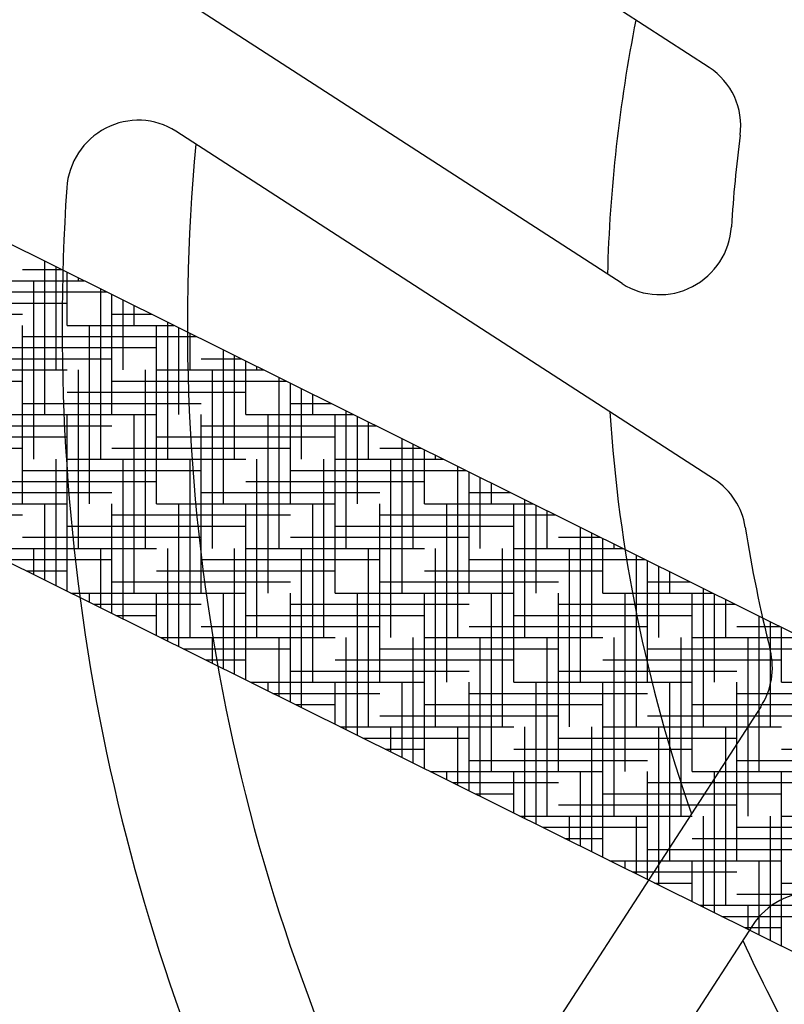
# Model space of a CAD drawing. Extents: x 252 to 6509, y 106 to 2823.
# Drawn here: x 1794 to 1837, y 692 to 747 of the extents above; entities that cross this region are included whole.
import ezdxf

# ---------------------------------------------------------------- set-up
doc = ezdxf.new("R2010")
doc.units = 0
doc.header["$MEASUREMENT"] = 0
doc.linetypes.add('PHANTOM', pattern=[2.5, 1.25, -0.25, 0.25, -0.25, 0.25, -0.25])
doc.layers.get('0').update_dxf_attribs({"linetype": 'CONTINUOUS'})
doc.layers.add('3', color=3, linetype='PHANTOM')
doc.layers.add('A', color=188, linetype='CONTINUOUS')

msp = doc.modelspace()

# ---------------------------------------------------------------- linework, layer by layer
at = {"color": 7}
for p, q in [((1141.675, 1058.878), (1888.502, 687.551)), ((1134.552, 1044.551), (1881.379, 673.224)), ((1832.857, 744.571), (1806.344, 761.73)), ((1827.992, 732.454), (1800.826, 750.035)), ((1833.16, 721.476), (1802.997, 740.997)), ((1835.744, 708.74), (1815.796, 677.918)), ((1835.288, 696.494), (1817.322, 668.735))]:
    msp.add_line(p, q, dxfattribs=at)
for centre, radius, start, end in [((1268.062, 1313.071), 927.5, 302.046997, 57.688156), ((1268.062, 1313.071), 925, 302.013325, 57.721079), ((1318.23, 93.619), 901.389, 44.887506, 69.785751)]:
    msp.add_arc(centre, radius, start, end, dxfattribs=at)
for centre, major_axis, start_param, end_param in [((1910.76, 732.318), (70.246, 108.539), -1.570796, 4.712389), ((1910.76, 732.318), (74.277, 114.769), 1.704421, 3.007968), ((1910.76, 732.318), (46.132, 71.281), 1.957739, 2.127397), ((1830.681, 741.209), (2.176, 3.362), -1.115571, 0), ((1800.821, 737.634), (2.176, 3.362), 0, 2.087528), ((1910.76, 732.318), (42.368, 65.465), 2.026022, 2.092418), ((1910.76, 732.318), (59.09, 91.302), 2.061643, 2.650746), ((1910.76, 732.318), (62.959, 97.281), 2.087528, 2.624861), ((1830.168, 735.816), (2.176, 3.362), 3.141593, 5.234011), ((1910.76, 732.318), (46.132, 71.281), 2.219024, 2.493365), ((1830.983, 718.114), (2.176, 3.362), -0.83098, 0), ((1910.76, 732.318), (42.368, 65.465), 2.310613, 2.401776), ((1832.453, 710.87), (2.176, 3.362), 4.712389, 5.543369), ((1838.578, 694.365), (2.176, 3.362), -0.521622, 1.570796), ((1910.76, 732.318), (46.132, 71.281), 2.584992, 2.75465)]:
    msp.add_ellipse(centre, major_axis=major_axis, ratio=0.978605, start_param=start_param, end_param=end_param, dxfattribs=at)
at = {"layer": '3', "color": 7}
msp.add_arc((1268.062, 1313.071), 1002.884, 302.981803, 56.774073, dxfattribs=at)
at = {"layer": 'A', "color": 7}
for p, q in [((1795.663, 725.118), (1795.663, 733.711)), ((1796.288, 727.618), (1796.288, 733.4)), ((1794.413, 733.243), (1796.604, 733.243)), ((1796.913, 730.118), (1796.913, 733.089)), ((1797.538, 732.618), (1797.538, 732.779)), ((1791.913, 732.618), (1797.861, 732.618)), ((1795.038, 722.618), (1795.038, 732.618)), ((1789.413, 731.993), (1799.119, 731.993)), ((1798.788, 722.618), (1798.788, 732.157)), ((1799.413, 725.118), (1799.413, 731.846)), ((1786.913, 731.368), (1796.913, 731.368)), ((1800.038, 727.618), (1800.038, 731.536)), ((1800.663, 730.118), (1800.663, 731.225)), ((1784.413, 730.743), (1794.413, 730.743)), ((1799.413, 730.743), (1801.633, 730.743)), ((1794.413, 720.118), (1794.413, 730.118)), ((1796.913, 730.118), (1802.89, 730.118)), ((1798.163, 720.118), (1798.163, 730.118)), ((1801.913, 720.118), (1801.913, 730.118)), ((1802.538, 722.618), (1802.538, 730.293)), ((1803.163, 725.118), (1803.163, 729.982)), ((1794.413, 729.493), (1804.147, 729.493)), ((1803.788, 727.618), (1803.788, 729.671)), ((1791.913, 728.868), (1801.913, 728.868)), ((1805.663, 720.118), (1805.663, 728.739)), ((1806.288, 722.618), (1806.288, 728.428)), ((1789.413, 728.243), (1799.413, 728.243)), ((1804.413, 728.243), (1806.661, 728.243)), ((1806.913, 725.118), (1806.913, 728.117)), ((1807.538, 727.618), (1807.538, 727.807)), ((1786.913, 727.618), (1796.913, 727.618)), ((1797.538, 717.618), (1797.538, 727.618)), ((1801.288, 717.618), (1801.288, 727.618)), ((1801.913, 727.618), (1807.918, 727.618)), ((1805.038, 717.618), (1805.038, 727.618)), ((1784.413, 726.993), (1794.413, 726.993)), ((1799.413, 726.993), (1809.175, 726.993)), ((1808.788, 717.618), (1808.788, 727.185)), ((1809.413, 720.118), (1809.413, 726.874)), ((1796.913, 726.368), (1806.913, 726.368)), ((1810.038, 722.618), (1810.038, 726.564)), ((1810.663, 725.118), (1810.663, 726.253)), ((1794.413, 725.743), (1804.413, 725.743)), ((1809.413, 725.743), (1811.689, 725.743)), ((1791.913, 725.118), (1801.913, 725.118)), ((1796.913, 715.221), (1796.913, 725.118)), ((1800.663, 715.118), (1800.663, 725.118)), ((1804.413, 715.118), (1804.413, 725.118)), ((1806.913, 725.118), (1812.946, 725.118)), ((1808.163, 715.118), (1808.163, 725.118)), ((1811.913, 715.118), (1811.913, 725.118)), ((1812.538, 717.618), (1812.538, 725.321)), ((1813.163, 720.118), (1813.163, 725.01)), ((1789.413, 724.493), (1799.413, 724.493)), ((1804.413, 724.493), (1814.203, 724.493)), ((1813.788, 722.618), (1813.788, 724.699)), ((1786.913, 723.868), (1796.913, 723.868)), ((1801.913, 723.868), (1811.913, 723.868)), ((1815.663, 715.118), (1815.663, 723.767)), ((1816.288, 717.618), (1816.288, 723.456)), ((1784.413, 723.243), (1794.413, 723.243)), ((1799.413, 723.243), (1809.413, 723.243)), ((1814.413, 723.243), (1816.717, 723.243)), ((1816.913, 720.118), (1816.913, 723.145)), ((1817.538, 722.618), (1817.538, 722.835)), ((1796.288, 715.532), (1796.288, 722.618)), ((1796.913, 722.618), (1806.913, 722.618)), ((1800.038, 713.667), (1800.038, 722.618)), ((1803.788, 712.618), (1803.788, 722.618)), ((1807.538, 712.618), (1807.538, 722.618)), ((1811.288, 712.618), (1811.288, 722.618)), ((1811.913, 722.618), (1817.974, 722.618)), ((1815.038, 712.618), (1815.038, 722.618)), ((1794.413, 721.993), (1804.413, 721.993)), ((1809.413, 721.993), (1819.231, 721.993)), ((1818.788, 712.618), (1818.788, 722.213)), ((1819.413, 715.118), (1819.413, 721.902)), ((1791.913, 721.368), (1801.913, 721.368)), ((1806.913, 721.368), (1816.913, 721.368)), ((1820.038, 717.618), (1820.038, 721.591)), ((1820.663, 720.118), (1820.663, 721.281)), ((1789.413, 720.743), (1799.413, 720.743)), ((1804.413, 720.743), (1814.413, 720.743)), ((1819.413, 720.743), (1821.745, 720.743)), ((1787.064, 720.118), (1796.913, 720.118)), ((1795.663, 715.842), (1795.663, 720.118)), ((1799.413, 713.978), (1799.413, 720.118)), ((1801.913, 720.118), (1811.913, 720.118)), ((1803.163, 712.113), (1803.163, 720.118)), ((1806.913, 710.249), (1806.913, 720.118)), ((1810.663, 710.118), (1810.663, 720.118)), ((1814.413, 710.118), (1814.413, 720.118)), ((1816.913, 720.118), (1823.002, 720.118)), ((1818.163, 710.118), (1818.163, 720.118)), ((1821.913, 710.118), (1821.913, 720.118)), ((1822.538, 712.618), (1822.538, 720.348)), ((1823.163, 715.118), (1823.163, 720.038)), ((1788.321, 719.493), (1794.413, 719.493)), ((1799.413, 719.493), (1809.413, 719.493)), ((1814.413, 719.493), (1824.259, 719.493)), ((1823.788, 717.618), (1823.788, 719.727)), ((1796.913, 718.868), (1806.913, 718.868)), ((1811.913, 718.868), (1821.913, 718.868)), ((1825.663, 710.118), (1825.663, 718.795)), ((1826.288, 712.618), (1826.288, 718.484)), ((1794.413, 718.243), (1804.413, 718.243)), ((1809.413, 718.243), (1819.413, 718.243)), ((1824.413, 718.243), (1826.773, 718.243)), ((1826.913, 715.118), (1826.913, 718.173)), ((1827.538, 717.618), (1827.538, 717.862)), ((1792.092, 717.618), (1801.913, 717.618)), ((1795.038, 716.153), (1795.038, 717.618)), ((1798.788, 714.289), (1798.788, 717.618)), ((1802.538, 712.424), (1802.538, 717.618)), ((1806.288, 710.559), (1806.288, 717.618)), ((1806.913, 717.618), (1816.913, 717.618)), ((1810.038, 708.695), (1810.038, 717.618)), ((1813.788, 707.618), (1813.788, 717.618)), ((1817.538, 707.618), (1817.538, 717.618)), ((1821.288, 707.618), (1821.288, 717.618)), ((1821.913, 717.618), (1828.03, 717.618)), ((1825.038, 707.618), (1825.038, 717.618)), ((1793.349, 716.993), (1799.413, 716.993)), ((1804.413, 716.993), (1814.413, 716.993)), ((1819.413, 716.993), (1829.287, 716.993)), ((1828.788, 707.618), (1828.788, 717.241)), ((1829.413, 710.118), (1829.413, 716.93)), ((1794.606, 716.368), (1796.913, 716.368)), ((1801.913, 716.368), (1811.913, 716.368)), ((1816.913, 716.368), (1826.913, 716.368)), ((1830.038, 712.618), (1830.038, 716.619)), ((1830.663, 715.118), (1830.663, 716.309)), ((1799.413, 715.743), (1809.413, 715.743)), ((1814.413, 715.743), (1824.413, 715.743)), ((1829.413, 715.743), (1831.801, 715.743)), ((1797.12, 715.118), (1806.913, 715.118)), ((1798.163, 714.599), (1798.163, 715.118)), ((1801.913, 712.735), (1801.913, 715.118)), ((1805.663, 710.87), (1805.663, 715.118)), ((1809.413, 709.006), (1809.413, 715.118)), ((1811.913, 715.118), (1821.913, 715.118)), ((1813.163, 707.141), (1813.163, 715.118)), ((1816.913, 705.277), (1816.913, 715.118)), ((1820.663, 705.118), (1820.663, 715.118)), ((1824.413, 705.118), (1824.413, 715.118)), ((1826.913, 715.118), (1833.058, 715.118)), ((1828.163, 705.118), (1828.163, 715.118)), ((1831.913, 705.118), (1831.913, 715.118)), ((1832.538, 707.618), (1832.538, 715.376)), ((1833.163, 710.118), (1833.163, 715.066)), ((1833.788, 712.618), (1833.788, 714.755)), ((1798.377, 714.493), (1804.413, 714.493)), ((1809.413, 714.493), (1819.413, 714.493)), ((1824.413, 714.493), (1834.315, 714.493)), ((1799.634, 713.868), (1801.913, 713.868)), ((1806.913, 713.868), (1816.913, 713.868)), ((1821.913, 713.868), (1831.913, 713.868)), ((1835.663, 705.118), (1835.663, 713.823)), ((1836.288, 707.618), (1836.288, 713.512)), ((1804.413, 713.243), (1814.413, 713.243)), ((1819.413, 713.243), (1829.413, 713.243)), ((1834.413, 713.243), (1836.829, 713.243)), ((1836.913, 710.118), (1836.913, 713.201)), ((1802.148, 712.618), (1811.913, 712.618)), ((1805.038, 711.181), (1805.038, 712.618)), ((1808.788, 709.316), (1808.788, 712.618)), ((1812.538, 707.452), (1812.538, 712.618)), ((1816.288, 705.587), (1816.288, 712.618)), ((1816.913, 712.618), (1826.913, 712.618)), ((1820.038, 703.723), (1820.038, 712.618)), ((1823.788, 702.618), (1823.788, 712.618)), ((1827.538, 702.618), (1827.538, 712.618)), ((1831.288, 702.618), (1831.288, 712.618)), ((1831.913, 712.618), (1838.086, 712.618)), ((1835.038, 702.618), (1835.038, 712.618)), ((1803.405, 711.993), (1809.413, 711.993)), ((1814.413, 711.993), (1824.413, 711.993)), ((1829.413, 711.993), (1839.343, 711.993)), ((1804.662, 711.368), (1806.913, 711.368)), ((1811.913, 711.368), (1821.913, 711.368)), ((1826.913, 711.368), (1836.913, 711.368)), ((1809.413, 710.743), (1819.413, 710.743)), ((1824.413, 710.743), (1834.413, 710.743)), ((1807.176, 710.118), (1816.913, 710.118)), ((1808.163, 709.627), (1808.163, 710.118)), ((1811.913, 707.763), (1811.913, 710.118)), ((1815.663, 705.898), (1815.663, 710.118)), ((1819.413, 704.034), (1819.413, 710.118)), ((1821.913, 710.118), (1831.913, 710.118)), ((1823.163, 702.169), (1823.163, 710.118)), ((1826.913, 700.305), (1826.913, 710.118)), ((1830.663, 700.118), (1830.663, 710.118)), ((1834.413, 700.118), (1834.413, 710.118)), ((1836.913, 710.118), (1843.114, 710.118)), ((1808.433, 709.493), (1814.413, 709.493)), ((1819.413, 709.493), (1829.413, 709.493)), ((1834.413, 709.493), (1844.371, 709.493)), ((1809.69, 708.868), (1811.913, 708.868)), ((1816.913, 708.868), (1826.913, 708.868)), ((1831.913, 708.868), (1841.913, 708.868)), ((1814.413, 708.243), (1824.413, 708.243)), ((1829.413, 708.243), (1839.413, 708.243)), ((1812.204, 707.618), (1821.913, 707.618)), ((1815.038, 706.209), (1815.038, 707.618)), ((1818.788, 704.344), (1818.788, 707.618)), ((1822.538, 702.48), (1822.538, 707.618)), ((1826.288, 700.615), (1826.288, 707.618)), ((1826.913, 707.618), (1836.913, 707.618)), ((1830.038, 698.751), (1830.038, 707.618)), ((1833.788, 697.618), (1833.788, 707.618)), ((1813.461, 706.993), (1819.413, 706.993)), ((1824.413, 706.993), (1834.413, 706.993)), ((1814.718, 706.368), (1816.913, 706.368)), ((1821.913, 706.368), (1831.913, 706.368)), ((1836.913, 706.368), (1846.913, 706.368)), ((1819.413, 705.743), (1829.413, 705.743)), ((1834.413, 705.743), (1844.413, 705.743)), ((1817.233, 705.118), (1826.913, 705.118)), ((1818.163, 704.655), (1818.163, 705.118)), ((1821.913, 702.791), (1821.913, 705.118)), ((1825.663, 700.926), (1825.663, 705.118)), ((1829.413, 699.062), (1829.413, 705.118)), ((1831.913, 705.118), (1841.913, 705.118)), ((1833.163, 697.197), (1833.163, 705.118)), ((1836.913, 695.333), (1836.913, 705.118)), ((1818.49, 704.493), (1824.413, 704.493)), ((1829.413, 704.493), (1839.413, 704.493)), ((1819.747, 703.868), (1821.913, 703.868)), ((1826.913, 703.868), (1836.913, 703.868)), ((1824.413, 703.243), (1834.413, 703.243)), ((1822.261, 702.618), (1831.913, 702.618)), ((1825.038, 701.237), (1825.038, 702.618)), ((1828.788, 699.372), (1828.788, 702.618)), ((1832.538, 697.508), (1832.538, 702.618)), ((1836.288, 695.643), (1836.288, 702.618)), ((1836.913, 702.618), (1846.913, 702.618)), ((1823.518, 701.993), (1829.413, 701.993)), ((1834.413, 701.993), (1844.413, 701.993)), ((1824.775, 701.368), (1826.913, 701.368)), ((1831.913, 701.368), (1841.913, 701.368)), ((1829.413, 700.743), (1839.413, 700.743)), ((1827.289, 700.118), (1836.913, 700.118)), ((1828.163, 699.683), (1828.163, 700.118)), ((1831.913, 697.819), (1831.913, 700.118)), ((1835.663, 695.954), (1835.663, 700.118)), ((1828.546, 699.493), (1834.413, 699.493)), ((1829.803, 698.868), (1831.913, 698.868)), ((1836.913, 698.868), (1846.913, 698.868)), ((1834.413, 698.243), (1844.413, 698.243)), ((1832.317, 697.618), (1841.913, 697.618)), ((1835.038, 696.265), (1835.038, 697.618)), ((1833.574, 696.993), (1839.413, 696.993)), ((1834.831, 696.368), (1836.913, 696.368))]:
    msp.add_line(p, q, dxfattribs=at)

doc.saveas('drawing.dxf')
